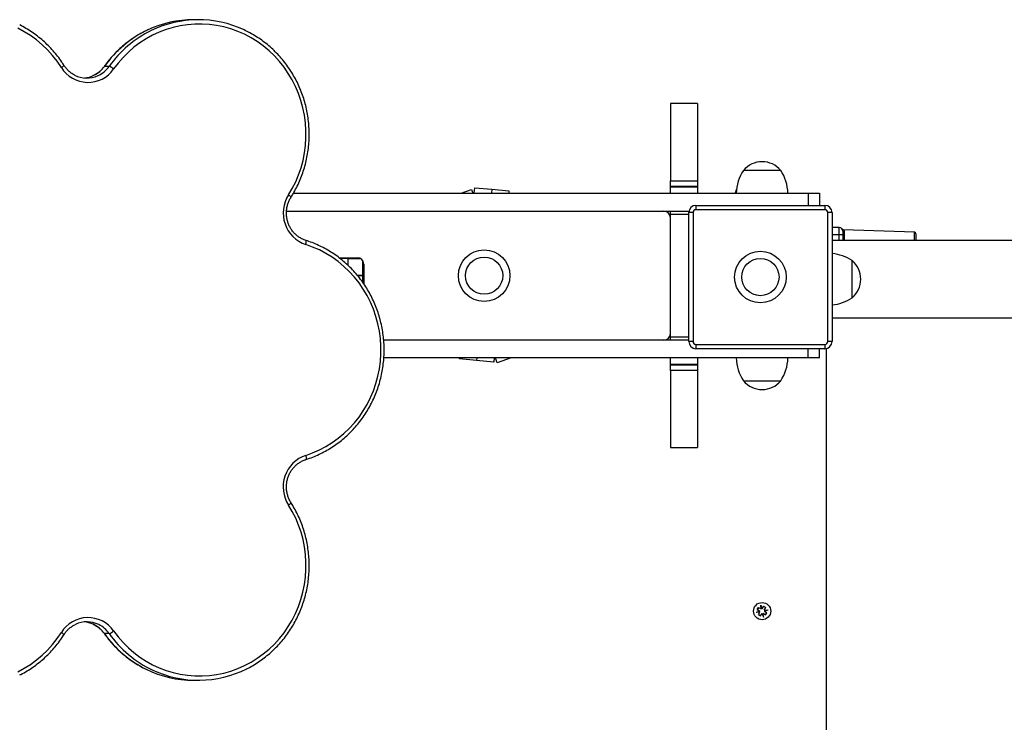
# Model space of a CAD drawing. Units: millimetres. Extents: x 207.5 to 220, y 159.8 to 167.
# Drawn here: x 211.7 to 212.4, y 165.2 to 165.7 of the extents above; entities that cross this region are included whole.
import ezdxf

# ---------------------------------------------------------------- set-up
doc = ezdxf.new("R2010")
doc.units = ezdxf.units.MM

# ---------------------------------------------------------------- blocks, each defined once
blk = doc.blocks.new('asd')
at = {"color": 0, "linetype": 'ByBlock', "lineweight": -2}
for p, q in [((211.87054, 165.66165), (211.86718, 165.66165)), ((211.80832, 165.62905), (211.80496, 165.62905)), ((212.21879, 165.60312), (212.19981, 165.60312)), ((212.27676, 165.55655), (212.25077, 165.55655)), ((212.05397, 165.54056), (212.06106, 165.54311)), ((212.06106, 165.54311), (212.06198, 165.54056)), ((212.06297, 165.54056), (212.06331, 165.54439)), ((212.06331, 165.54439), (212.07525, 165.54332)), ((212.07525, 165.54332), (212.07501, 165.54056)), ((212.07525, 165.54332), (212.0872, 165.54226)), ((212.19981, 165.54933), (212.21879, 165.54933)), ((212.19981, 165.54537), (212.19981, 165.54933)), ((212.21879, 165.54537), (212.19981, 165.54537)), ((212.19981, 165.54506), (212.19981, 165.54537)), ((212.19981, 165.54506), (212.21879, 165.54506)), ((212.19981, 165.54056), (212.19981, 165.54506)), ((212.21879, 165.54933), (212.21879, 165.54537)), ((212.21879, 165.54537), (212.21879, 165.54506)), ((212.21879, 165.54506), (212.21879, 165.54056)), ((211.93683, 165.54056), (212.29593, 165.54056)), ((212.0872, 165.54226), (212.08705, 165.54056)), ((212.29593, 165.54056), (212.30374, 165.54056)), ((212.29593, 165.54056), (212.29593, 165.53207)), ((212.30374, 165.54056), (212.30374, 165.53207)), ((212.21763, 165.53207), (212.30757, 165.53207)), ((212.21763, 165.53207), (212.21763, 165.52907)), ((212.30757, 165.53207), (212.30757, 165.52907)), ((211.93204, 165.52807), (212.21273, 165.52807)), ((212.19981, 165.5257), (212.19981, 165.52807)), ((212.19981, 165.4405), (212.19981, 165.5257)), ((212.21263, 165.5257), (212.19981, 165.5257)), ((212.21563, 165.52707), (212.21263, 165.52707)), ((212.21263, 165.43713), (212.21263, 165.52707)), ((212.21563, 165.52707), (212.21563, 165.43713)), ((212.30757, 165.52907), (212.21763, 165.52907)), ((212.31257, 165.52707), (212.30957, 165.52707)), ((212.30957, 165.43713), (212.30957, 165.52707)), ((212.31257, 165.52707), (212.31257, 165.43713)), ((212.31763, 165.51658), (212.31257, 165.51658)), ((212.31763, 165.51158), (212.31763, 165.51658)), ((212.31763, 165.51158), (212.31257, 165.51158)), ((212.32013, 165.51158), (212.31763, 165.51158)), ((212.31763, 165.50758), (212.31763, 165.51158)), ((212.32013, 165.51408), (212.32013, 165.51158)), ((212.32013, 165.51158), (212.32013, 165.50758)), ((212.37013, 165.51333), (212.32048, 165.51507)), ((212.32109, 165.51319), (212.32109, 165.50758)), ((212.37013, 165.50758), (212.37013, 165.51333)), ((212.37109, 165.51234), (212.37109, 165.50758)), ((213.56777, 165.50758), (212.31257, 165.50758)), ((211.96862, 165.49559), (211.98145, 165.49559)), ((211.97495, 165.49509), (211.96927, 165.49509)), ((211.97495, 165.49509), (211.98351, 165.49509)), ((211.97495, 165.49025), (211.97495, 165.49509)), ((211.98494, 165.49392), (211.98494, 165.4831)), ((211.98594, 165.4911), (211.98594, 165.47732)), ((212.32656, 165.46761), (212.32656, 165.49359)), ((211.98165, 165.4831), (211.98494, 165.4831)), ((211.98494, 165.4831), (211.98171, 165.4831)), ((211.98594, 165.4831), (211.98494, 165.4831)), ((211.98494, 165.4831), (211.98494, 165.47878)), ((212.31257, 165.45362), (213.56777, 165.45362)), ((212.19981, 165.43813), (212.19981, 165.4405)), ((212.19981, 165.4405), (212.21263, 165.4405)), ((212.21263, 165.43813), (211.99984, 165.43813)), ((212.21563, 165.43713), (212.21263, 165.43713)), ((212.21763, 165.43513), (212.30757, 165.43513)), ((212.21763, 165.43513), (212.21763, 165.43213)), ((212.30757, 165.43513), (212.30757, 165.43213)), ((212.31257, 165.43713), (212.30957, 165.43713)), ((212.30757, 165.43213), (212.21763, 165.43213)), ((212.29593, 165.42564), (212.29593, 165.43213)), ((212.30374, 165.42564), (212.30374, 165.43213)), ((212.30874, 164.49373), (212.30874, 165.43227)), ((212.29593, 165.42564), (211.99992, 165.42564)), ((212.05267, 165.42494), (212.05273, 165.42564)), ((212.06462, 165.42387), (212.05267, 165.42494)), ((212.06477, 165.42564), (212.06462, 165.42387)), ((212.07656, 165.42281), (212.06462, 165.42387)), ((212.07681, 165.42564), (212.07656, 165.42281)), ((212.07906, 165.42215), (212.0778, 165.42564)), ((212.08877, 165.42564), (212.07906, 165.42215)), ((212.19981, 165.42114), (212.19981, 165.42564)), ((212.21879, 165.42114), (212.19981, 165.42114)), ((212.19981, 165.42083), (212.19981, 165.42114)), ((212.19981, 165.42083), (212.21879, 165.42083)), ((212.19981, 165.41687), (212.19981, 165.42083)), ((212.21879, 165.42564), (212.21879, 165.42114)), ((212.21879, 165.42114), (212.21879, 165.42083)), ((212.21879, 165.42083), (212.21879, 165.41687)), ((212.30374, 165.42564), (212.29593, 165.42564)), ((212.21879, 165.41687), (212.19981, 165.41687)), ((212.25077, 165.40965), (212.27676, 165.40965)), ((212.25077, 165.40965), (212.26377, 165.40965)), ((212.26377, 165.40965), (212.27676, 165.40965)), ((212.19981, 165.36309), (212.21879, 165.36309)), ((212.26212, 165.24909), (212.25955, 165.24817)), ((212.26228, 165.24835), (212.25955, 165.24817)), ((212.26041, 165.25021), (212.26135, 165.25166)), ((212.26041, 165.25021), (212.26212, 165.24909)), ((212.26116, 165.24664), (212.26228, 165.24835)), ((212.26135, 165.25166), (212.26306, 165.25054)), ((212.26306, 165.25054), (212.26288, 165.25327)), ((212.26288, 165.25327), (212.26381, 165.25069)), ((212.26323, 165.2523), (212.26295, 165.25225)), ((212.26381, 165.25069), (212.26493, 165.25241)), ((212.26465, 165.24483), (212.26447, 165.24756)), ((212.26447, 165.24756), (212.26618, 165.24644)), ((212.26493, 165.25241), (212.26637, 165.25147)), ((212.26525, 165.24975), (212.26637, 165.25147)), ((212.26525, 165.24975), (212.26798, 165.24993)), ((212.26541, 165.24901), (212.26798, 165.24993)), ((212.26541, 165.24901), (212.26712, 165.24789)), ((212.26618, 165.24644), (212.26712, 165.24789)), ((212.26702, 165.24959), (212.26696, 165.24987)), ((212.26116, 165.24664), (212.2626, 165.24569)), ((212.2626, 165.24569), (212.26372, 165.24741)), ((212.26372, 165.24741), (212.26465, 165.24483)), ((211.80832, 165.23342), (211.80496, 165.23342)), ((211.86718, 165.20082), (211.87054, 165.20082))]:
    blk.add_line(p, q, dxfattribs=at)
at = {"color": 0, "linetype": 'ByBlock', "lineweight": -2, "flags": 128}
for points in [[(211.77497, 165.6283), (211.77203, 165.63261), (211.76881, 165.63671), (211.76532, 165.64057), (211.76159, 165.64418), (211.75763, 165.64751), (211.75345, 165.65055), (211.74909, 165.65329), (211.74455, 165.65571)], [(211.93341, 165.53939), (211.93606, 165.5439), (211.93842, 165.54859), (211.94045, 165.55344), (211.94216, 165.55841), (211.94354, 165.5635), (211.94458, 165.56867), (211.94527, 165.57391), (211.94561, 165.57918), (211.9456, 165.58446), (211.94524, 165.58973), (211.94454, 165.59496), (211.94349, 165.60013), (211.94209, 165.60521), (211.94037, 165.61018), (211.93832, 165.61502), (211.93595, 165.6197), (211.93328, 165.6242), (211.93032, 165.6285), (211.92708, 165.63258), (211.92358, 165.63643), (211.91983, 165.64001), (211.91585, 165.64332), (211.91166, 165.64633), (211.90728, 165.64905), (211.90273, 165.65144), (211.89804, 165.65351), (211.89322, 165.65524), (211.88829, 165.65662), (211.88329, 165.65765), (211.87822, 165.65832), (211.87313, 165.65863), (211.86803, 165.65858), (211.86294, 165.65816), (211.85789, 165.65739), (211.85291, 165.65625), (211.84801, 165.65477), (211.84322, 165.65294), (211.83857, 165.65078), (211.83407, 165.64829), (211.82974, 165.64549), (211.82561, 165.64238), (211.8217, 165.63899), (211.81802, 165.63534), (211.81459, 165.63142), (211.81143, 165.62728)], [(211.80485, 165.62901), (211.80485, 165.62902), (211.80496, 165.62905)], [(212.24597, 165.54343), (212.24556, 165.54242), (212.2449, 165.54056)], [(212.24593, 165.54304), (212.24568, 165.54242), (212.24502, 165.54056)], [(211.94543, 165.50479), (211.94558, 165.50535), (211.94569, 165.50588), (211.94577, 165.50638), (211.9458, 165.50681), (211.94579, 165.50717), (211.94573, 165.50743), (211.94564, 165.5076), (211.94556, 165.50764)], [(211.94543, 165.35768), (211.95026, 165.35941), (211.95496, 165.36148), (211.95952, 165.36388), (211.96391, 165.36659), (211.9681, 165.36962), (211.97209, 165.37293), (211.97584, 165.37652), (211.97935, 165.38037), (211.9826, 165.38446), (211.98556, 165.38877), (211.98823, 165.39328), (211.9906, 165.39797), (211.99265, 165.40281), (211.99438, 165.4078), (211.99576, 165.41289), (211.99681, 165.41807), (211.99751, 165.42331), (211.99786, 165.42859), (211.99786, 165.43388), (211.99751, 165.43916), (211.99681, 165.4444), (211.99576, 165.44958), (211.99438, 165.45467), (211.99265, 165.45966), (211.9906, 165.4645), (211.98823, 165.46919), (211.98556, 165.4737), (211.9826, 165.47801), (211.97935, 165.4821), (211.97584, 165.48595), (211.97209, 165.48954), (211.9681, 165.49285), (211.96391, 165.49588), (211.95952, 165.49859), (211.95496, 165.50099), (211.95026, 165.50306), (211.94543, 165.50479)], [(211.94543, 165.35768), (211.94558, 165.35712), (211.94569, 165.35659), (211.94577, 165.35609), (211.9458, 165.35566), (211.94579, 165.3553), (211.94573, 165.35504), (211.94564, 165.35487), (211.94556, 165.35483)], [(211.81143, 165.23519), (211.81459, 165.23105), (211.81802, 165.22713), (211.8217, 165.22347), (211.82561, 165.22009), (211.82974, 165.21698), (211.83407, 165.21418), (211.83857, 165.21169), (211.84322, 165.20953), (211.84801, 165.2077), (211.85291, 165.20622), (211.85789, 165.20508), (211.86294, 165.20431), (211.86803, 165.20389), (211.87313, 165.20384), (211.87822, 165.20415), (211.88329, 165.20482), (211.88829, 165.20585), (211.89322, 165.20723), (211.89804, 165.20896), (211.90273, 165.21103), (211.90728, 165.21342), (211.91166, 165.21614), (211.91585, 165.21915), (211.91983, 165.22246), (211.92358, 165.22604), (211.92708, 165.22988), (211.93032, 165.23397), (211.93328, 165.23827), (211.93595, 165.24277), (211.93832, 165.24745), (211.94037, 165.25229), (211.94209, 165.25726), (211.94349, 165.26234), (211.94454, 165.26751), (211.94524, 165.27274), (211.9456, 165.27801), (211.94561, 165.28329), (211.94527, 165.28856), (211.94458, 165.2938), (211.94354, 165.29897), (211.94216, 165.30406), (211.94045, 165.30903), (211.93842, 165.31388), (211.93606, 165.31857), (211.93341, 165.32308)], [(212.26051, 165.24851), (212.26051, 165.24851), (212.26057, 165.24823)], [(212.26623, 165.25124), (212.26557, 165.25181), (212.26479, 165.25219)], [(211.74455, 165.20676), (211.74909, 165.20918), (211.75345, 165.21192), (211.75763, 165.21496), (211.76159, 165.21829), (211.76532, 165.22189), (211.76881, 165.22576), (211.77203, 165.22985), (211.77497, 165.23417)], [(212.2643, 165.2458), (212.26458, 165.24585), (212.26458, 165.24585)], [(211.80496, 165.23342), (211.80485, 165.23345), (211.80485, 165.23346)]]:
    blk.add_lwpolyline(points, dxfattribs=at)
at = {"color": 0, "linetype": 'ByBlock', "lineweight": -2}
for centre, radius in [((212.06989, 165.4831), 0.01799), ((212.06989, 165.4831), 0.01299), ((212.2626, 165.4821), 0.01799), ((212.2626, 165.4821), 0.01299), ((212.26377, 165.24905), 0.006)]:
    blk.add_circle(centre, radius, dxfattribs=at)
for centre, radius, start, end in [((211.86724, 165.58657), 0.07508, 90.04241, 115.18285), ((211.87054, 165.58674), 0.0749, 64.77873, 116.10212), ((211.86849, 165.58417), 0.07779, 115.2651, 144.75878), ((211.87188, 165.58414), 0.07783, 116.14341, 144.75492), ((211.77281, 165.63243), 0.00466, 297.58037, 327.14146), ((211.79353, 165.63975), 0.02182, 211.67721, 325.11829), ((211.78907, 165.64028), 0.01946, 296.41008, 324.7569), ((211.79244, 165.64027), 0.01944, 294.78636, 324.76419), ((211.80534, 165.62023), 0.00931, 49.1819, 71.35868), ((211.79276, 165.63963), 0.01873, 242.68377, 294.71221), ((211.78938, 165.6397), 0.01879, 275.19871, 296.34903), ((212.26377, 165.54548), 0.01707, 40.44972, 139.55028), ((212.27575, 165.53997), 0.02998, 146.42252, 178.86943), ((212.25178, 165.53997), 0.02998, 1.13057, 33.57748), ((211.95296, 165.52679), 0.02326, 147.20356, 251.10222), ((211.93124, 165.53528), 0.00465, 32.65694, 62.30212), ((212.21763, 165.52707), 0.005, 90, 180), ((212.30757, 165.52707), 0.005, 0, 90), ((212.19531, 165.52357), 0.0045, 0, 90), ((212.21763, 165.52707), 0.002, 90, 180), ((212.30757, 165.52707), 0.002, 0, 90), ((212.31763, 165.51408), 0.0025, 0, 90), ((212.32107, 165.51413), 0.000946, 183.25446, 271.18954), ((212.3701, 165.51234), 0.000999, 0, 88), ((211.98145, 165.4911), 0.0045, 0, 90), ((212.30998, 165.46862), 0.02998, 56.42252, 85.04361), ((212.31548, 165.4806), 0.01707, 310.44972, 49.55028), ((212.30998, 165.49259), 0.02998, 274.95639, 303.57748), ((212.19531, 165.44263), 0.0045, 270, 0), ((212.21763, 165.43713), 0.005, 180, 270), ((212.21763, 165.43713), 0.002, 180, 270), ((212.30757, 165.43713), 0.002, 270, 0), ((212.30757, 165.43713), 0.005, 270, 0), ((212.27575, 165.42623), 0.02998, 181.13057, 213.57748), ((212.25178, 165.42623), 0.02998, 326.42252, 358.86943), ((212.26377, 165.42072), 0.01707, 220.44972, 319.55028), ((211.95291, 165.33569), 0.02323, 108.78612, 212.9081), ((211.93205, 165.32632), 0.00352, 292.7474, 332.29224), ((212.26377, 165.24905), 0.0033, 130.98576, 161.99337), ((212.26377, 165.24905), 0.0033, 311.69139, 341.99337), ((211.79353, 165.22272), 0.02181, 34.871, 148.3335), ((211.79277, 165.22284), 0.01873, 63.89161, 115.38265), ((211.78938, 165.22278), 0.01878, 65.34518, 84.80418), ((212.26377, 165.24905), 0.0033, 221.69139, 251.99337), ((211.77361, 165.23092), 0.00352, 27.91669, 67.36276), ((211.78908, 165.2222), 0.01944, 35.23563, 65.25497), ((211.79243, 165.22219), 0.01945, 35.24192, 63.8521), ((211.80534, 165.24224), 0.00931, 288.64132, 310.8181), ((211.86852, 165.27833), 0.07783, 215.24526, 243.81543), ((211.87185, 165.2783), 0.07779, 215.24099, 244.78773), ((211.86722, 165.27585), 0.07503, 243.86747, 269.96863), ((211.87055, 165.27573), 0.07491, 244.85295, 296.78296)]:
    blk.add_arc(centre, radius, start, end, dxfattribs=at)
for points, knots in [([(211.77673, 165.6299), (211.77624, 165.63065), (211.77486, 165.63278), (211.77238, 165.63618), (211.76922, 165.64), (211.76584, 165.64361), (211.76224, 165.647), (211.75844, 165.65014), (211.75446, 165.65303), (211.7503, 165.65563), (211.74745, 165.65727), (211.74596, 165.65797), (211.74595, 165.65797)], [0, 0, 0, 0, 0.062713, 0.179786, 0.296866, 0.413933, 0.530987, 0.648027, 0.765053, 0.882065, 0.999063, 1, 1, 1, 1]), ([(211.83523, 165.65446), (211.83446, 165.65411), (211.8322, 165.65307), (211.82862, 165.65105), (211.82447, 165.64842), (211.82051, 165.64551), (211.81672, 165.64235), (211.81314, 165.63896), (211.80977, 165.63533), (211.80702, 165.632), (211.80545, 165.62984), (211.80485, 165.62901)], [0, 0, 0, 0, 0.063986, 0.1868627, 0.3097517, 0.4326538, 0.5555699, 0.6785003, 0.8014452, 0.9244046, 1, 1, 1, 1]), ([(211.93516, 165.53779), (211.93563, 165.53854), (211.93698, 165.5407), (211.939, 165.54441), (211.94113, 165.54892), (211.94298, 165.55357), (211.94455, 165.55834), (211.94582, 165.56319), (211.9468, 165.56812), (211.94747, 165.5731), (211.94784, 165.57811), (211.94791, 165.58314), (211.94767, 165.58816), (211.94712, 165.59316), (211.94628, 165.59812), (211.94513, 165.603), (211.94369, 165.60781), (211.94195, 165.61251), (211.93994, 165.61709), (211.93765, 165.62153), (211.9351, 165.62581), (211.93229, 165.62992), (211.92924, 165.63383), (211.92595, 165.63754), (211.92245, 165.64103), (211.91874, 165.64429), (211.91484, 165.6473), (211.91077, 165.65004), (211.90667, 165.65246), (211.90387, 165.65383), (211.90253, 165.65448)], [0, 0, 0, 0, 0.019513, 0.055938, 0.09237, 0.128805, 0.165242, 0.201683, 0.238126, 0.27457, 0.311017, 0.347464, 0.383912, 0.42036, 0.456809, 0.493256, 0.529702, 0.566147, 0.60259, 0.639031, 0.675469, 0.711903, 0.748335, 0.784763, 0.821186, 0.857606, 0.894021, 0.930432, 0.966838, 1, 1, 1, 1]), ([(211.78438, 165.62295), (211.78405, 165.62311), (211.783, 165.62361), (211.78136, 165.62476), (211.7795, 165.62637), (211.77794, 165.62809), (211.7771, 165.62934), (211.77673, 165.6299)], [0, 0, 0, 0, 0.104418, 0.339428, 0.574192, 0.808695, 1, 1, 1, 1]), ([(211.80485, 165.62901), (211.80461, 165.62869), (211.80388, 165.6277), (211.80249, 165.62619), (211.80062, 165.62461), (211.79898, 165.6235), (211.79794, 165.62302), (211.79763, 165.62287)], [0, 0, 0, 0, 0.125457, 0.38051, 0.635825, 0.891424, 1, 1, 1, 1]), ([(212.19981, 165.60311), (212.19981, 165.60311), (212.19981, 165.60328), (212.19981, 165.60266), (212.19981, 165.6011), (212.19981, 165.59845), (212.19981, 165.59495), (212.19981, 165.59067), (212.19981, 165.58572), (212.19981, 165.57912), (212.19981, 165.57062), (212.19981, 165.56019), (212.19981, 165.55296), (212.19981, 165.54933)], [0, 0, 0, 0, 0.000948, 0.08243, 0.163973, 0.246024, 0.328896, 0.412775, 0.49774, 0.583783, 0.720942, 0.859952, 1, 1, 1, 1]), ([(212.21879, 165.60311), (212.21879, 165.60311), (212.21879, 165.60328), (212.21879, 165.60266), (212.21879, 165.6011), (212.21879, 165.59845), (212.21879, 165.59495), (212.21879, 165.59067), (212.21879, 165.58572), (212.21879, 165.57912), (212.21879, 165.57062), (212.21879, 165.56019), (212.21879, 165.55296), (212.21879, 165.54933)], [0, 0, 0, 0, 0.000948, 0.08243, 0.163973, 0.246024, 0.328896, 0.412775, 0.49774, 0.583783, 0.720942, 0.859952, 1, 1, 1, 1]), ([(211.94556, 165.50764), (211.94519, 165.50777), (211.94405, 165.50816), (211.94222, 165.50902), (211.94015, 165.51033), (211.93826, 165.5119), (211.93657, 165.5137), (211.93511, 165.51571), (211.93391, 165.51789), (211.93298, 165.52021), (211.93233, 165.52263), (211.93199, 165.52512), (211.93194, 165.52763), (211.9322, 165.53013), (211.93275, 165.53257), (211.9336, 165.53492), (211.93445, 165.53664), (211.93502, 165.53757), (211.93516, 165.53779)], [0, 0, 0, 0, 0.033125, 0.100994, 0.168855, 0.236646, 0.304363, 0.372004, 0.439574, 0.507081, 0.574536, 0.64195, 0.709336, 0.776707, 0.844072, 0.911445, 0.978841, 1, 1, 1, 1]), ([(212.31975, 165.5154), (212.31973, 165.51543), (212.31969, 165.51549), (212.31967, 165.51552), (212.31969, 165.51549), (212.31969, 165.51549)], [0, 0, 0, 0, 0.466578, 0.979751, 1, 1, 1, 1]), ([(212.32048, 165.51507), (212.32046, 165.51507), (212.32036, 165.51506), (212.32019, 165.51511), (212.32, 165.5152), (212.31986, 165.5153), (212.31978, 165.51539), (212.31974, 165.51544), (212.31971, 165.51547), (212.3197, 165.51549), (212.3197, 165.5155), (212.3197, 165.5155)], [0, 0, 0, 0, 0.044438, 0.258883, 0.440227, 0.588879, 0.696826, 0.763284, 0.824328, 0.912085, 1, 1, 1, 1]), ([(212.32048, 165.51506), (212.32048, 165.51506), (212.32048, 165.51506), (212.32056, 165.51494), (212.32069, 165.51474), (212.32084, 165.51445), (212.32097, 165.51407), (212.32107, 165.51365), (212.32109, 165.51333), (212.32109, 165.51319)], [0, 0, 0, 0, 0.109326, 0.271727, 0.422418, 0.573914, 0.727611, 0.88218, 1, 1, 1, 1]), ([(211.94556, 165.35483), (211.94639, 165.3551), (211.94876, 165.35588), (211.9526, 165.3574), (211.95702, 165.35948), (211.96132, 165.36185), (211.96545, 165.36448), (211.96943, 165.36739), (211.97321, 165.37054), (211.9768, 165.37393), (211.98017, 165.37755), (211.98332, 165.38138), (211.98623, 165.38541), (211.98889, 165.38962), (211.99129, 165.394), (211.99342, 165.39852), (211.99526, 165.40317), (211.99683, 165.40794), (211.9981, 165.41279), (211.99907, 165.41772), (211.99974, 165.4227), (212.00011, 165.42771), (212.00017, 165.43274), (211.99992, 165.43777), (211.99937, 165.44276), (211.99852, 165.44772), (211.99737, 165.4526), (211.99592, 165.45741), (211.99419, 165.46211), (211.99217, 165.46668), (211.98988, 165.47112), (211.98732, 165.4754), (211.98451, 165.4795), (211.98145, 165.48342), (211.97817, 165.48713), (211.97466, 165.49061), (211.97095, 165.49386), (211.96705, 165.49687), (211.96297, 165.49961), (211.95874, 165.50209), (211.95436, 165.50428), (211.94997, 165.50615), (211.94699, 165.50716), (211.94556, 165.50764)], [0, 0, 0, 0, 0.013249, 0.037932, 0.062619, 0.087309, 0.112001, 0.136695, 0.161392, 0.186092, 0.210796, 0.235501, 0.26021, 0.284922, 0.309636, 0.334352, 0.359071, 0.383792, 0.408515, 0.433239, 0.457964, 0.482691, 0.507418, 0.532146, 0.556874, 0.581601, 0.606328, 0.631055, 0.65578, 0.680505, 0.705227, 0.729948, 0.754667, 0.779383, 0.804097, 0.828808, 0.853517, 0.878222, 0.902924, 0.927624, 0.95232, 0.977014, 1, 1, 1, 1]), ([(212.19981, 165.41687), (212.19981, 165.41372), (212.19981, 165.40746), (212.19981, 165.39833), (212.19981, 165.38972), (212.19981, 165.38242), (212.19981, 165.37647), (212.19981, 165.37177), (212.19981, 165.36793), (212.19981, 165.36509), (212.19981, 165.36334), (212.19981, 165.36323), (212.19981, 165.36317)], [0, 0, 0, 0, 0.121305, 0.241922, 0.3613, 0.478996, 0.570108, 0.659974, 0.748671, 0.836414, 0.925354, 1, 1, 1, 1]), ([(212.21879, 165.41687), (212.21879, 165.41372), (212.21879, 165.40746), (212.21879, 165.39833), (212.21879, 165.38972), (212.21879, 165.38242), (212.21879, 165.37647), (212.21879, 165.37177), (212.21879, 165.36793), (212.21879, 165.36509), (212.21879, 165.36334), (212.21879, 165.36323), (212.21879, 165.36317)], [0, 0, 0, 0, 0.121305, 0.241922, 0.3613, 0.478996, 0.570108, 0.659974, 0.748671, 0.836414, 0.925354, 1, 1, 1, 1]), ([(211.93516, 165.32468), (211.93495, 165.32503), (211.93431, 165.32608), (211.93342, 165.32796), (211.93263, 165.33033), (211.93213, 165.33279), (211.93193, 165.3353), (211.93203, 165.33781), (211.93243, 165.34028), (211.93313, 165.34269), (211.9341, 165.34498), (211.93535, 165.34713), (211.93685, 165.3491), (211.93857, 165.35086), (211.94049, 165.35238), (211.94257, 165.35364), (211.9443, 165.35441), (211.94531, 165.35474), (211.94556, 165.35483)], [0, 0, 0, 0, 0.033214, 0.1007, 0.168181, 0.235614, 0.303012, 0.370389, 0.437755, 0.505123, 0.572505, 0.639917, 0.707373, 0.774886, 0.842468, 0.910127, 0.977867, 1, 1, 1, 1]), ([(211.90436, 165.20891), (211.90497, 165.20921), (211.90705, 165.21022), (211.91045, 165.21224), (211.91454, 165.21495), (211.91845, 165.21794), (211.92217, 165.22117), (211.92569, 165.22465), (211.92899, 165.22834), (211.93206, 165.23224), (211.93489, 165.23633), (211.93746, 165.24059), (211.93977, 165.24502), (211.9418, 165.24959), (211.94356, 165.25428), (211.94502, 165.25907), (211.94619, 165.26395), (211.94707, 165.2689), (211.94764, 165.2739), (211.9479, 165.27892), (211.94786, 165.28395), (211.94751, 165.28897), (211.94686, 165.29395), (211.94591, 165.29888), (211.94466, 165.30374), (211.94312, 165.30852), (211.94129, 165.31318), (211.93918, 165.31771), (211.93711, 165.32154), (211.9357, 165.32382), (211.93516, 165.32468)], [0, 0, 0, 0, 0.015358, 0.052314, 0.089274, 0.126239, 0.163207, 0.20018, 0.237157, 0.274139, 0.311125, 0.348115, 0.385108, 0.422106, 0.459106, 0.496109, 0.533115, 0.570123, 0.607133, 0.644145, 0.681157, 0.71817, 0.755183, 0.792195, 0.829207, 0.866217, 0.903226, 0.940233, 0.977237, 1, 1, 1, 1]), ([(211.77673, 165.23257), (211.77695, 165.23291), (211.77763, 165.23394), (211.77893, 165.23552), (211.78072, 165.23721), (211.78267, 165.23866), (211.7841, 165.2394), (211.78481, 165.23977)], [0, 0, 0, 0, 0.109713, 0.33262, 0.555747, 0.779111, 1, 1, 1, 1]), ([(211.79713, 165.23984), (211.79736, 165.23974), (211.79835, 165.23934), (211.79995, 165.23833), (211.80189, 165.23683), (211.80353, 165.23519), (211.80444, 165.234), (211.80485, 165.23346)], [0, 0, 0, 0, 0.076173, 0.318522, 0.560632, 0.802477, 1, 1, 1, 1]), ([(211.74595, 165.20452), (211.74623, 165.20466), (211.74798, 165.20549), (211.75108, 165.2073), (211.75521, 165.20995), (211.75915, 165.21289), (211.76291, 165.21608), (211.76647, 165.2195), (211.76982, 165.22315), (211.77293, 165.22701), (211.7752, 165.23019), (211.77641, 165.23208), (211.77673, 165.23257)], [0, 0, 0, 0, 0.022488, 0.139465, 0.256454, 0.373455, 0.49047, 0.607498, 0.72454, 0.841596, 0.958666, 1, 1, 1, 1]), ([(211.80485, 165.23346), (211.80537, 165.23274), (211.80686, 165.23068), (211.80951, 165.22743), (211.81287, 165.22379), (211.81644, 165.22037), (211.82021, 165.2172), (211.82416, 165.21427), (211.82829, 165.21162), (211.83162, 165.20971), (211.8336, 165.20878), (211.83411, 165.20854)], [0, 0, 0, 0, 0.068003, 0.194933, 0.321869, 0.448791, 0.575699, 0.702591, 0.829467, 0.956328, 1, 1, 1, 1])]:
    blk.add_open_spline(points, degree=3, knots=knots, dxfattribs=at)

msp = doc.modelspace()

# ---------------------------------------------------------------- block references
msp.add_blockref('asd', (0, 0))

doc.saveas('drawing.dxf')
